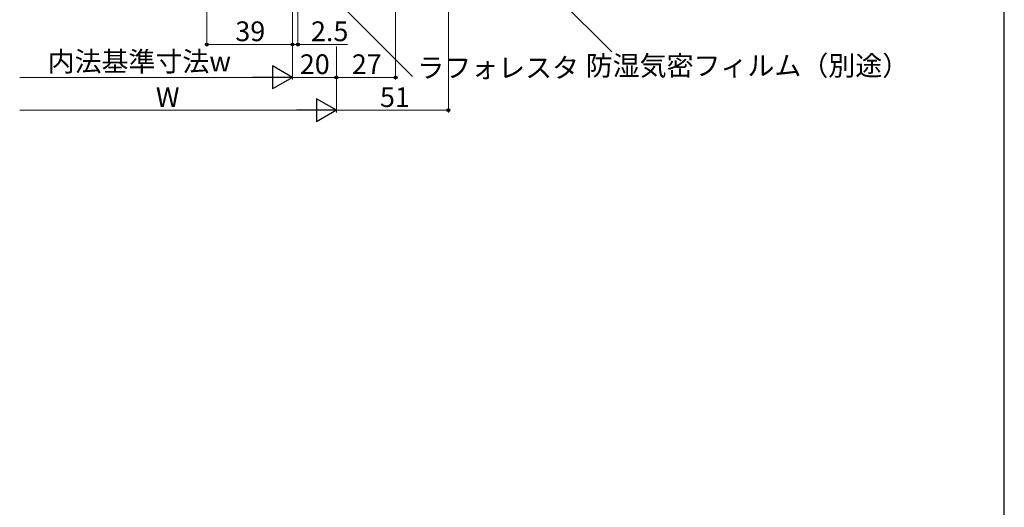
# Model space of a CAD drawing. Extents: x 0 to 1050, y 0 to 1581.
# Drawn here: x 601 to 1050, y 615 to 837 of the extents above; entities that cross this region are included whole.
import ezdxf

# ---------------------------------------------------------------- set-up
doc = ezdxf.new("R2010")
doc.units = 0
doc.layers.add('YKK_D', color=6, linetype='CONTINUOUS', lineweight=13)
doc.layers.add('YKK_ZWAK', color=7, linetype='CONTINUOUS')
doc.styles.add('text-b', font='txt')

msp = doc.modelspace()

# ---------------------------------------------------------------- linework, layer by layer
at = {"layer": 'YKK_D', "ltscale": 1.5}
for p, q in [((772.75, 969.56), (772.75, 809.76)), ((796.75, 970.96), (796.75, 794.76)), ((686.75, 946.26), (686.75, 824.76)), ((725.75, 927.56), (725.75, 809.76)), ((728.25, 927.56), (728.25, 824.76)), ((686.75, 825.76), (725.75, 825.76)), ((725.75, 825.76), (723.2, 825.76)), ((725.75, 825.76), (728.25, 825.76)), ((728.25, 825.76), (750.77, 825.76)), ((745.75, 824.76), (745.75, 794.76)), ((745.75, 824.76), (745.75, 809.76)), ((745.75, 824.76), (745.75, 794.76)), ((601.5, 810.76), (715.25, 810.76)), ((725.75, 810.76), (745.75, 810.76)), ((745.75, 810.76), (772.75, 810.76)), ((735.25, 795.76), (601.5, 795.76)), ((796.75, 795.76), (745.75, 795.76))]:
    msp.add_line(p, q, dxfattribs=at)
at = {"layer": 'YKK_D'}
for p, q in [((831.16, 862.42), (871.23, 822.35)), ((737.74, 853.86), (780.42, 811.19))]:
    msp.add_line(p, q, dxfattribs=at)
at = {"layer": 'YKK_D', "lineweight": -2}
for p, q in [((725.75, 810.76), (716.66, 816.01)), ((716.66, 816.01), (716.66, 805.51)), ((725.75, 810.76), (707.56, 810.76)), ((725.75, 810.76), (716.66, 805.51)), ((745.75, 795.76), (736.66, 801.01)), ((736.66, 801.01), (736.66, 790.51)), ((745.75, 795.76), (727.56, 795.76)), ((745.75, 795.76), (736.66, 790.51))]:
    msp.add_line(p, q, dxfattribs=at)
at = {"layer": 'YKK_D', "linetype": 'ByBlock', "lineweight": -2}
for centre in [(686.75, 825.76), (725.75, 825.76), (725.75, 825.76), (728.25, 825.76), (745.75, 810.76), (772.75, 810.76), (796.75, 795.76)]:
    msp.add_circle(centre, 0.637, dxfattribs=at)
at = {"layer": 'YKK_ZWAK'}
msp.add_line((1050, 0), (1050, 1530), dxfattribs=at)

# ---------------------------------------------------------------- texts
at = {"layer": 'YKK_D', "style": 'text-b'}
for s, p in [('39', (699.73, 827.26)), ('2.5', (734.18, 827.26)), ('内法基準寸法w', (614.22, 813.49)), ('20', (729.1, 812.26)), ('27', (752.78, 812.26)), ('防湿気密フィルム（別途）', (859.33, 811.61)), ('ラフォレスタ', (782.61, 810.67)), ('W', (663.52, 797.26)), ('51', (765.6, 797.26))]:
    msp.add_text(s, height=9, dxfattribs=at).set_placement(p)

doc.saveas('drawing.dxf')
